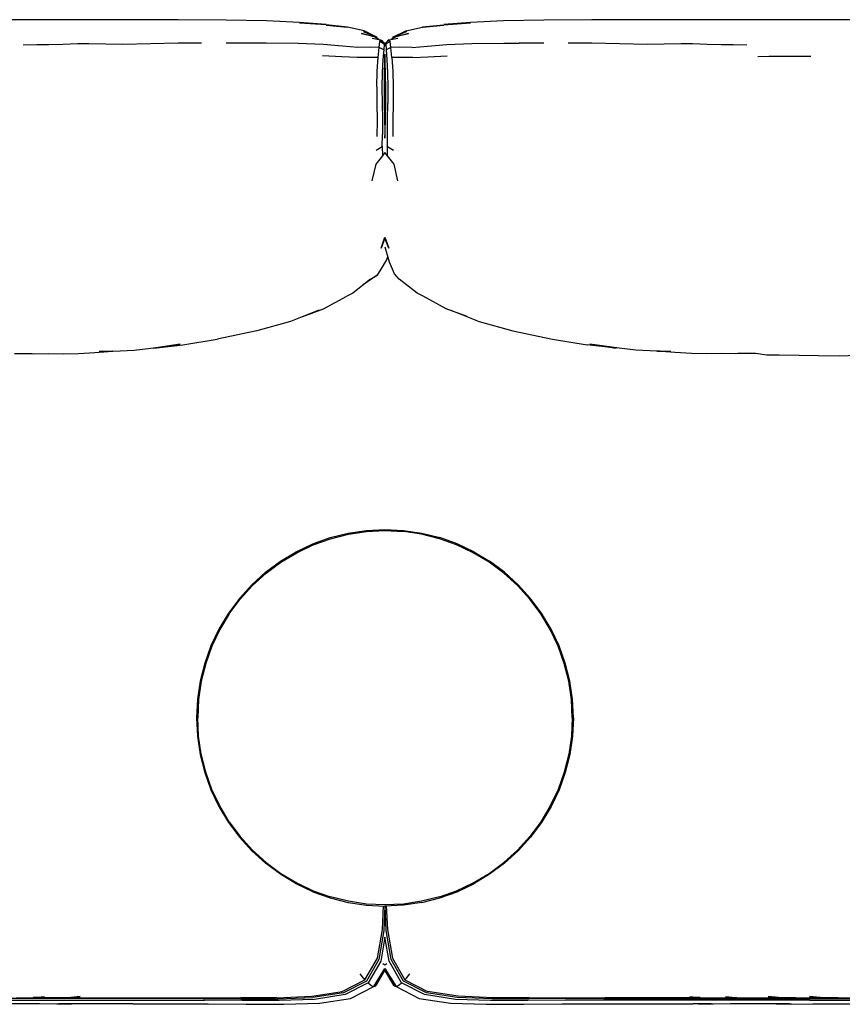
# Model space of a CAD drawing. Units: metres. Extents: x -1.23 to 1.27, y -0.32 to 0.52.
# Drawn here: x -0.68 to 0.02, y -0.32 to 0.52 of the extents above; entities that cross this region are included whole.
import ezdxf

# ---------------------------------------------------------------- set-up
doc = ezdxf.new("R2010")
doc.units = ezdxf.units.M
doc.header["$MEASUREMENT"] = 0

# ---------------------------------------------------------------- blocks, each defined once
blk = doc.blocks.new('00a3f18e-4c9c-4e3b-a857-d2596ce7cf51')
for p, q in [((0.1794, 0.51726), (-0.14447, 0.51725)), ((-0.37813, 0.50168), (-0.37086, 0.50028)), ((-0.36935, 0.4992), (-0.36901, 0.49871)), ((-0.36499, 0.4992), (-0.36534, 0.49871)), ((-0.23234, 0.49742), (-0.25319, 0.49739)), ((-0.42326, 0.27046), (-0.44726, 0.26074)), ((-0.2917, 0.06498), (-0.27824, 0.05691)), ((-0.20804, -0.07613), (-0.20881, -0.06053)), ((-0.36887, -0.28486), (-0.36719, -0.28614)), ((-0.36715, -0.28614), (-0.36547, -0.28486)), ((-0.38133, -0.30142), (-0.37938, -0.30314)), ((-0.52145, -0.3148), (-0.69258, -0.31482)), ((-0.63704, -0.31631), (-0.52048, -0.3163)), ((-0.45897, -0.31407), (-0.48955, -0.31404)), ((-0.18114, -0.3148), (-0.0976, -0.31482)), ((-0.00617, -0.31631), (-0.10854, -0.31631)), ((-0.0976, -0.31482), (-0.07758, -0.31482)), ((-0.07758, -0.31482), (-0.01803, -0.31482))]:
    blk.add_line(p, q)
for points in [[(-0.50202, 0.51696, 0), (-0.54281, 0.51719, 0), (-0.58988, 0.51725, 0), (-0.6937, 0.51723, 0)], [(-0.43977, 0.51464, 0), (-0.41711, 0.51326, 0), (-0.43977, 0.515, 0), (-0.46778, 0.5163, 0), (-0.50202, 0.51696, 0)], [(-0.38553, 0.50715, 0), (-0.37394, 0.50228, 0), (-0.38479, 0.50769, 0), (-0.39903, 0.51078, 0), (-0.41715, 0.51258, 0), (-0.3989, 0.51099, 0), (-0.41711, 0.51299, 0), (-0.43977, 0.51464, 0)], [(-0.34955, 0.50769, 0), (-0.33532, 0.51078, 0), (-0.31719, 0.51258, 0), (-0.33544, 0.51099, 0), (-0.31724, 0.51299, 0), (-0.29458, 0.51464, 0)], [(-0.14447, 0.51725, 0), (-0.19153, 0.51719, 0), (-0.23233, 0.51696, 0), (-0.26656, 0.5163, 0), (-0.29457, 0.515, 0), (-0.31724, 0.51326, 0), (-0.29458, 0.51464, 0)], [(-0.37203, 0.50051, 0), (-0.37643, 0.50265, 0), (-0.38705, 0.50547, 0), (-0.37468, 0.50256, 0)], [(-0.38553, 0.50715, 0), (-0.37468, 0.50256, 0), (-0.37296, 0.50096, 0)], [(-0.37394, 0.50228, 0), (-0.37468, 0.50256, 0), (-0.37643, 0.50265, 0)], [(-0.36139, 0.50096, 0), (-0.35966, 0.50256, 0), (-0.34729, 0.50547, 0), (-0.35791, 0.50265, 0), (-0.36231, 0.50051, 0)], [(-0.35966, 0.50256, 0), (-0.34881, 0.50715, 0), (-0.3604, 0.50228, 0), (-0.34955, 0.50769, 0)], [(-0.3604, 0.50228, 0), (-0.35966, 0.50256, 0), (-0.35791, 0.50265, 0)], [(-0.67455, 0.496, 0), (-0.66295, 0.49605, 0), (-0.65267, 0.49621, 0)], [(-0.65267, 0.49621, 0), (-0.64086, 0.49658, 0), (-0.62832, 0.49694, 0), (-0.61867, 0.49713, 0), (-0.58988, 0.49639, 0), (-0.54279, 0.49747, 0), (-0.52287, 0.49746, 0)], [(-0.37973, 0.49388, 0), (-0.39024, 0.49371, 0), (-0.40323, 0.49477, 0), (-0.41968, 0.49626, 0), (-0.44092, 0.49708, 0), (-0.46808, 0.49735, 0), (-0.48115, 0.49739, 0), (-0.50201, 0.49742, 0)], [(-0.37303, 0.48499, 0), (-0.37221, 0.49373, 0), (-0.37973, 0.49388, 0)], [(-0.3679, 0.49635, 0), (-0.36825, 0.49177, 0), (-0.37221, 0.49373, 0), (-0.37163, 0.49868, 0)], [(-0.36717, 0.49657, 0), (-0.36751, 0.49744, 0), (-0.3679, 0.49635, 0), (-0.37163, 0.49868, 0), (-0.37086, 0.50028, 0), (-0.36935, 0.4992, 0)], [(-0.37086, 0.50028, 0), (-0.36751, 0.49744, 0), (-0.36717, 0.49529, 0)], [(-0.36717, 0.49529, 0), (-0.36683, 0.49744, 0), (-0.36348, 0.50028, 0), (-0.35621, 0.50168, 0)], [(-0.36717, 0.49657, 0), (-0.36683, 0.49744, 0), (-0.36644, 0.49635, 0), (-0.36609, 0.49177, 0)], [(-0.36213, 0.49373, 0), (-0.36271, 0.49868, 0), (-0.36644, 0.49635, 0)], [(-0.36271, 0.49868, 0), (-0.36348, 0.50028, 0), (-0.36499, 0.4992, 0)], [(-0.3441, 0.49371, 0), (-0.35461, 0.49388, 0), (-0.36213, 0.49373, 0)], [(-0.3441, 0.49371, 0), (-0.33112, 0.49477, 0), (-0.31466, 0.49626, 0)], [(-0.31466, 0.49626, 0), (-0.29342, 0.49708, 0), (-0.26626, 0.49735, 0), (-0.25319, 0.49739, 0)], [(-0.21148, 0.49746, 0), (-0.19155, 0.49747, 0), (-0.14446, 0.49639, 0), (-0.11568, 0.49713, 0), (-0.10602, 0.49694, 0), (-0.09348, 0.49658, 0), (-0.08167, 0.49621, 0), (-0.07139, 0.49605, 0), (-0.05979, 0.496, 0)], [(-0.3908, 0.48508, 0), (-0.40372, 0.48574, 0), (-0.42011, 0.48664, 0)], [(-0.36825, 0.49177, 0), (-0.36885, 0.48351, 0), (-0.36944, 0.47247, 0), (-0.3697, 0.45974, 0), (-0.36962, 0.4461, 0), (-0.36934, 0.43236, 0), (-0.3692, 0.41975, 0)], [(-0.36691, 0.48145, 0), (-0.36717, 0.48808, 0), (-0.36743, 0.48145, 0), (-0.36776, 0.4712, 0), (-0.3679, 0.45922, 0), (-0.36783, 0.44634, 0), (-0.36754, 0.43344, 0)], [(-0.36131, 0.48499, 0), (-0.36213, 0.49373, 0), (-0.36609, 0.49177, 0), (-0.36549, 0.48351, 0), (-0.36491, 0.47247, 0), (-0.36465, 0.45974, 0), (-0.36472, 0.4461, 0)], [(-0.34354, 0.48508, 0), (-0.33063, 0.48574, 0), (-0.31423, 0.48664, 0)], [(-0.03168, 0.4861, 0), (-0.04084, 0.48595, 0), (-0.05045, 0.48562, 0)], [(-0.00551, 0.48592, 0), (-0.02029, 0.48609, 0), (-0.03168, 0.4861, 0)], [(-0.37414, 0.46013, 0), (-0.3738, 0.4734, 0), (-0.37303, 0.48499, 0), (-0.38048, 0.48518, 0), (-0.3908, 0.48508, 0)], [(-0.36652, 0.44634, 0), (-0.36644, 0.45922, 0), (-0.36659, 0.4712, 0), (-0.36691, 0.48145, 0)], [(-0.34354, 0.48508, 0), (-0.35387, 0.48518, 0), (-0.36131, 0.48499, 0), (-0.36054, 0.4734, 0), (-0.3602, 0.46013, 0)], [(-0.37414, 0.46013, 0), (-0.37409, 0.44591, 0), (-0.37388, 0.43149, 0), (-0.37394, 0.41803, 0)], [(-0.3602, 0.46013, 0), (-0.36025, 0.44591, 0), (-0.36047, 0.43149, 0), (-0.36041, 0.41803, 0)], [(-0.36781, 0.44548, 0), (-0.36717, 0.44543, 0), (-0.36653, 0.44548, 0)], [(-0.36754, 0.43344, 0), (-0.36725, 0.42166, 0), (-0.36717, 0.41668, 0), (-0.36709, 0.42166, 0), (-0.3668, 0.43344, 0), (-0.36652, 0.44634, 0)], [(-0.36494, 0.40935, 0), (-0.36514, 0.41975, 0), (-0.365, 0.43236, 0), (-0.36472, 0.4461, 0)], [(-0.37454, 0.40631, 0), (-0.36941, 0.40935, 0), (-0.3692, 0.41975, 0)], [(-0.36941, 0.40935, 0), (-0.3692, 0.4014, 0), (-0.37489, 0.39438, 0), (-0.37824, 0.3804, 0)], [(-0.3561, 0.3804, 0), (-0.35945, 0.39438, 0), (-0.36514, 0.4014, 0), (-0.36717, 0.40446, 0), (-0.3692, 0.4014, 0)], [(-0.36514, 0.4014, 0), (-0.36494, 0.40935, 0), (-0.3598, 0.40631, 0)], [(-0.36383, 0.32292, 0), (-0.36717, 0.33157, 0), (-0.37051, 0.32292, 0), (-0.36717, 0.33232, 0), (-0.36383, 0.32292, 0)], [(-0.35497, 0.29672, 0), (-0.35916, 0.30122, 0), (-0.36325, 0.31127, 0), (-0.36712, 0.32397, 0)], [(-0.3649, 0.31558, 0), (-0.3659, 0.31308, 0), (-0.3737, 0.30017, 0)], [(-0.37935, 0.2967, 0), (-0.39448, 0.28475, 0), (-0.3995, 0.28236, 0)], [(-0.37935, 0.2967, 0), (-0.3737, 0.30017, 0), (-0.38559, 0.29177, 0)], [(-0.33484, 0.28236, 0), (-0.33986, 0.28475, 0), (-0.35497, 0.29672, 0)], [(-0.43705, 0.26487, 0), (-0.4193, 0.27142, 0), (-0.3995, 0.28236, 0)], [(-0.29729, 0.26487, 0), (-0.31505, 0.27142, 0), (-0.33484, 0.28236, 0)], [(-0.31108, 0.27046, 0), (-0.28708, 0.26074, 0), (-0.25848, 0.25283, 0), (-0.22474, 0.24572, 0), (-0.19543, 0.24076, 0)], [(-0.44726, 0.26074, 0), (-0.47586, 0.25283, 0), (-0.5096, 0.24572, 0)], [(-0.56602, 0.23792, 0), (-0.5411, 0.24136, 0), (-0.56354, 0.23807, 0), (-0.53891, 0.24076, 0), (-0.5096, 0.24572, 0)], [(-0.68194, 0.23344, 0), (-0.66679, 0.23364, 0), (-0.66536, 0.23333, 0), (-0.65272, 0.23357, 0), (-0.64048, 0.2332, 0), (-0.62761, 0.23365, 0), (-0.6135, 0.23444, 0), (-0.5982, 0.2354, 0), (-0.60993, 0.23508, 0)], [(-0.60993, 0.23508, 0), (-0.59219, 0.23587, 0), (-0.58029, 0.23631, 0), (-0.56602, 0.23792, 0)], [(-0.12441, 0.23508, 0), (-0.14215, 0.23587, 0), (-0.15405, 0.23631, 0), (-0.16833, 0.23792, 0), (-0.19324, 0.24136, 0), (-0.1708, 0.23807, 0), (-0.19543, 0.24076, 0)], [(-0.06755, 0.23364, 0), (-0.06899, 0.23333, 0), (-0.08163, 0.23357, 0), (-0.09386, 0.2332, 0), (-0.10673, 0.23365, 0), (-0.12084, 0.23444, 0), (-0.13614, 0.2354, 0), (-0.12441, 0.23508, 0)], [(0.10454, 0.23544, 0), (0.08791, 0.23436, 0), (0.06928, 0.23261, 0), (0.04194, 0.23193, 0), (0.06683, 0.23317, 0), (0.04167, 0.23211, 0), (0.01855, 0.23134, 0), (0.00119, 0.23141, 0), (-0.01532, 0.23178, 0), (-0.03226, 0.23215, 0), (-0.04289, 0.23216, 0), (-0.0524, 0.23344, 0), (-0.06755, 0.23364, 0)], [(-0.38281, 0.0831, 0), (-0.36713, 0.08387, 0), (-0.35145, 0.0831, 0), (-0.33591, 0.0808, 0), (-0.32068, 0.07698, 0)], [(-0.45602, 0.05691, 0), (-0.44255, 0.06498, 0), (-0.42836, 0.0717, 0), (-0.41357, 0.07698, 0), (-0.39834, 0.0808, 0), (-0.38281, 0.0831, 0)], [(-0.44212, 0.06418, 0), (-0.42801, 0.07085, 0), (-0.41331, 0.07611, 0)], [(-0.41331, 0.07611, 0), (-0.39816, 0.0799, 0), (-0.38272, 0.08219, 0), (-0.36713, 0.08296, 0), (-0.35154, 0.08219, 0)], [(-0.29214, 0.06418, 0), (-0.30625, 0.07085, 0), (-0.32095, 0.07611, 0), (-0.33609, 0.0799, 0), (-0.35154, 0.08219, 0)], [(-0.2917, 0.06498, 0), (-0.3059, 0.0717, 0), (-0.32068, 0.07698, 0)], [(-0.4994, 0.01226, 0), (-0.4901, 0.0248, 0), (-0.47962, 0.03636, 0), (-0.46805, 0.04685, 0), (-0.45551, 0.05615, 0), (-0.44212, 0.06418, 0)], [(-0.25464, 0.03636, 0), (-0.26621, 0.04685, 0), (-0.27874, 0.05615, 0), (-0.29214, 0.06418, 0)], [(-0.48027, 0.03701, 0), (-0.46863, 0.04756, 0), (-0.45602, 0.05691, 0)], [(-0.25399, 0.03701, 0), (-0.26563, 0.04756, 0), (-0.27824, 0.05691, 0)], [(-0.48027, 0.03701, 0), (-0.49081, 0.02538, 0), (-0.50016, 0.01277, 0), (-0.50824, -0.0007, 0), (-0.51495, -0.0149, 0), (-0.52024, -0.02968, 0), (-0.52405, -0.04491, 0), (-0.52636, -0.06044, 0)], [(-0.22683, -0.00113, 0), (-0.23485, 0.01226, 0), (-0.24415, 0.0248, 0), (-0.25464, 0.03636, 0)], [(-0.22602, -0.0007, 0), (-0.23409, 0.01277, 0), (-0.24345, 0.02538, 0), (-0.25399, 0.03701, 0)], [(-0.4994, 0.01226, 0), (-0.50743, -0.00113, 0), (-0.5141, -0.01525, 0), (-0.51936, -0.02995, 0), (-0.52316, -0.04509, 0), (-0.52545, -0.06053, 0), (-0.52621, -0.07613, 0)], [(-0.20881, -0.06053, 0), (-0.2111, -0.04509, 0), (-0.21489, -0.02995, 0), (-0.22015, -0.01525, 0), (-0.22683, -0.00113, 0)], [(-0.20713, -0.07613, 0), (-0.2079, -0.06044, 0), (-0.2102, -0.04491, 0), (-0.21402, -0.02968, 0), (-0.21931, -0.0149, 0), (-0.22602, -0.0007, 0)], [(-0.52636, -0.06044, 0), (-0.52713, -0.07613, 0), (-0.52636, -0.09181, 0), (-0.52405, -0.10734, 0), (-0.52024, -0.12257, 0)], [(-0.4994, -0.16451, 0), (-0.50743, -0.15112, 0), (-0.5141, -0.13701, 0), (-0.51936, -0.12231, 0), (-0.52316, -0.10716, 0), (-0.52545, -0.09172, 0), (-0.52621, -0.07613, 0)], [(-0.20804, -0.07613, 0), (-0.20881, -0.09172, 0), (-0.2111, -0.10716, 0), (-0.21489, -0.12231, 0), (-0.22015, -0.13701, 0), (-0.22683, -0.15112, 0), (-0.23485, -0.16451, 0)], [(-0.20713, -0.07613, 0), (-0.2079, -0.09181, 0), (-0.2102, -0.10734, 0), (-0.21402, -0.12257, 0)], [(-0.52024, -0.12257, 0), (-0.51495, -0.13736, 0), (-0.50824, -0.15155, 0), (-0.50016, -0.16502, 0), (-0.49081, -0.17763, 0)], [(-0.21402, -0.12257, 0), (-0.21931, -0.13736, 0), (-0.22602, -0.15155, 0), (-0.23409, -0.16502, 0), (-0.24345, -0.17763, 0), (-0.25399, -0.18926, 0), (-0.26563, -0.19981, 0)], [(-0.4994, -0.16451, 0), (-0.4901, -0.17705, 0), (-0.47962, -0.18862, 0), (-0.46805, -0.1991, 0), (-0.45551, -0.2084, 0), (-0.44212, -0.21643, 0), (-0.42801, -0.2231, 0), (-0.41331, -0.22836, 0)], [(-0.23485, -0.16451, 0), (-0.24415, -0.17705, 0), (-0.25464, -0.18862, 0), (-0.26621, -0.1991, 0)], [(-0.42836, -0.22395, 0), (-0.44255, -0.21723, 0), (-0.45602, -0.20916, 0), (-0.46863, -0.19981, 0), (-0.48027, -0.18926, 0), (-0.49081, -0.17763, 0)], [(-0.32095, -0.22836, 0), (-0.30625, -0.2231, 0), (-0.29214, -0.21643, 0), (-0.27874, -0.2084, 0), (-0.26621, -0.1991, 0)], [(-0.26563, -0.19981, 0), (-0.27824, -0.20916, 0), (-0.2917, -0.21723, 0)], [(-0.33591, -0.23305, 0), (-0.32068, -0.22924, 0), (-0.3059, -0.22395, 0), (-0.2917, -0.21723, 0)], [(-0.42836, -0.22395, 0), (-0.41357, -0.22924, 0), (-0.39834, -0.23305, 0), (-0.38281, -0.23536, 0), (-0.36713, -0.23613, 0)], [(-0.35154, -0.23445, 0), (-0.36713, -0.23521, 0), (-0.38272, -0.23445, 0), (-0.39816, -0.23215, 0), (-0.41331, -0.22836, 0)], [(-0.33591, -0.23305, 0), (-0.35145, -0.23536, 0), (-0.36713, -0.23613, 0)], [(-0.32095, -0.22836, 0), (-0.33609, -0.23215, 0), (-0.35154, -0.23445, 0)], [(-0.36726, -0.23612, 0), (-0.36809, -0.25692, 0), (-0.37234, -0.28157, 0), (-0.38294, -0.29989, 0), (-0.40233, -0.30992, 0), (-0.42841, -0.31395, 0)], [(-0.38414, -0.29876, 0), (-0.37354, -0.28054, 0), (-0.36921, -0.25604, 0), (-0.36833, -0.23607, 0)], [(-0.18114, -0.3148, 0), (-0.21289, -0.3148, 0), (-0.24466, -0.31492, 0), (-0.27616, -0.31502, 0), (-0.30594, -0.31395, 0), (-0.33201, -0.30992, 0), (-0.3514, -0.29989, 0), (-0.362, -0.28157, 0), (-0.36625, -0.25692, 0), (-0.36709, -0.23612, 0)], [(-0.36601, -0.23607, 0), (-0.36514, -0.25604, 0), (-0.36081, -0.28054, 0), (-0.3502, -0.29876, 0), (-0.33092, -0.30879, 0)], [(-0.36717, -0.26252, 0), (-0.37068, -0.283, 0), (-0.38133, -0.30142, 0), (-0.40082, -0.31148, 0), (-0.42703, -0.3155, 0)], [(-0.35944, -0.30391, 0), (-0.35855, -0.30422, 0), (-0.35775, -0.30456, 0), (-0.35669, -0.30437, 0), (-0.35496, -0.30314, 0), (-0.35302, -0.30142, 0), (-0.36366, -0.283, 0), (-0.36717, -0.26252, 0)], [(-0.39633, -0.31468, 0), (-0.37659, -0.30456, 0), (-0.36717, -0.28929, 0), (-0.35775, -0.30456, 0), (-0.33801, -0.31468, 0), (-0.31147, -0.31869, 0)], [(-0.35855, -0.30422, 0), (-0.36717, -0.28951, 0), (-0.37579, -0.30422, 0)], [(-0.35944, -0.30391, 0), (-0.36717, -0.29077, 0), (-0.3749, -0.30391, 0)], [(-0.45897, -0.31407, 0), (-0.42934, -0.3129, 0), (-0.40342, -0.30879, 0), (-0.38414, -0.29876, 0), (-0.38534, -0.29756, 0), (-0.38836, -0.29377, 0)], [(-0.3502, -0.29876, 0), (-0.349, -0.29756, 0), (-0.34598, -0.29377, 0)], [(-0.37938, -0.30314, 0), (-0.37765, -0.30437, 0), (-0.37659, -0.30456, 0), (-0.37579, -0.30422, 0), (-0.3749, -0.30391, 0)], [(-0.10854, -0.31631, 0), (-0.21386, -0.3163, 0), (-0.24576, -0.31643, 0), (-0.2774, -0.31656, 0), (-0.30731, -0.3155, 0), (-0.33352, -0.31148, 0), (-0.35302, -0.30142, 0)], [(-0.2448, -0.31404, 0), (-0.27537, -0.31407, 0), (-0.305, -0.3129, 0), (-0.33092, -0.30879, 0)], [(-0.80158, -0.3161, 0), (-0.78823, -0.3162, 0), (-0.77517, -0.31627, 0), (-0.76354, -0.3163, 0), (-0.63704, -0.31631, 0)], [(-0.68029, -0.31419, 0), (-0.66795, -0.31419, 0), (-0.65635, -0.31305, 0)], [(-0.64605, -0.31419, 0), (-0.65664, -0.31401, 0), (-0.66606, -0.31401, 0)], [(-0.62604, -0.31305, 0), (-0.63649, -0.31419, 0), (-0.64605, -0.31419, 0)], [(-0.6348, -0.31401, 0), (-0.62598, -0.31401, 0), (-0.61005, -0.31419, 0)], [(-0.61005, -0.31419, 0), (-0.58492, -0.31418, 0), (-0.5543, -0.31414, 0), (-0.52276, -0.31408, 0), (-0.49123, -0.31405, 0), (-0.46003, -0.31388, 0)], [(-0.58132, -0.31931, 0), (-0.54974, -0.3193, 0), (-0.51745, -0.31933, 0), (-0.48516, -0.3195, 0), (-0.45315, -0.31969, 0), (-0.42287, -0.31869, 0), (-0.39633, -0.31468, 0)], [(-0.52145, -0.3148, 0), (-0.48968, -0.31492, 0), (-0.45819, -0.31502, 0), (-0.42841, -0.31395, 0)], [(-0.42703, -0.3155, 0), (-0.45695, -0.31656, 0), (-0.48858, -0.31643, 0), (-0.52048, -0.3163, 0)], [(-0.27431, -0.31388, 0), (-0.24311, -0.31405, 0), (-0.21159, -0.31408, 0), (-0.18004, -0.31414, 0)], [(-0.12429, -0.31419, 0), (-0.14942, -0.31418, 0), (-0.18004, -0.31414, 0)], [(-0.09955, -0.31401, 0), (-0.10836, -0.31401, 0), (-0.12429, -0.31419, 0)], [(-0.1083, -0.31305, 0), (-0.09785, -0.31419, 0), (-0.08829, -0.31419, 0)], [(-0.08829, -0.31419, 0), (-0.0777, -0.31401, 0), (-0.06828, -0.31401, 0)], [(-0.078, -0.31305, 0), (-0.06639, -0.31419, 0), (-0.05405, -0.31419, 0)], [(-0.05405, -0.31419, 0), (-0.04172, -0.31401, 0), (-0.03173, -0.31401, 0)], [(-0.01828, -0.31419, 0), (-0.02978, -0.31419, 0), (-0.04173, -0.31305, 0)], [(-0.01828, -0.31419, 0), (-0.00644, -0.31401, 0), (0.0037, -0.31401, 0)], [(-0.01803, -0.31482, 0), (0.02908, -0.31481, 0), (0.04059, -0.31478, 0), (0.05352, -0.31471, 0), (0.06679, -0.31461, 0), (0.07934, -0.3145, 0), (0.09221, -0.31436, 0)], [(0.01781, -0.31419, 0), (0.00572, -0.31419, 0), (-0.0066, -0.31305, 0)], [(-0.00617, -0.31631, 0), (0.0292, -0.3163, 0), (0.04083, -0.31627, 0), (0.05389, -0.3162, 0), (0.06724, -0.3161, 0), (0.0798, -0.31598, 0), (0.09298, -0.31585, 0), (0.10787, -0.31567, 0), (0.12179, -0.31548, 0), (0.13224, -0.31531, 0), (0.14062, -0.31527, 0), (0.14797, -0.31524, 0)], [(0.01781, -0.31419, 0), (0.02904, -0.314, 0), (0.03851, -0.31397, 0)], [(-0.63377, -0.31958, 0), (-0.64597, -0.31954, 0), (-0.66072, -0.31919, 0), (-0.67844, -0.31928, 0), (-0.69464, -0.3193, 0)], [(-0.58132, -0.31931, 0), (-0.60868, -0.31931, 0), (-0.62883, -0.3193, 0), (-0.64419, -0.31928, 0), (-0.63377, -0.31958, 0)], [(-0.31147, -0.31869, 0), (-0.28119, -0.31969, 0), (-0.24918, -0.3195, 0), (-0.21689, -0.31933, 0), (-0.1846, -0.3193, 0)], [(-0.1846, -0.3193, 0), (-0.15302, -0.31931, 0), (-0.12566, -0.31931, 0), (-0.10551, -0.3193, 0)], [(-0.07362, -0.31919, 0), (-0.08837, -0.31954, 0), (-0.10058, -0.31958, 0), (-0.09015, -0.31928, 0), (-0.10551, -0.3193, 0)], [(-0.0397, -0.3193, 0), (-0.0559, -0.31928, 0), (-0.07362, -0.31919, 0)], [(-0.02172, -0.31954, 0), (-0.0345, -0.31958, 0), (-0.02357, -0.31928, 0), (-0.0397, -0.3193, 0)], [(-0.02172, -0.31954, 0), (-0.00369, -0.31919, 0), (0.02089, -0.31926, 0), (0.04793, -0.31916, 0)]]:
    blk.add_polyline3d(points)

msp = doc.modelspace()

# ---------------------------------------------------------------- block references
msp.add_blockref('00a3f18e-4c9c-4e3b-a857-d2596ce7cf51', (0, 0))

doc.saveas('drawing.dxf')
